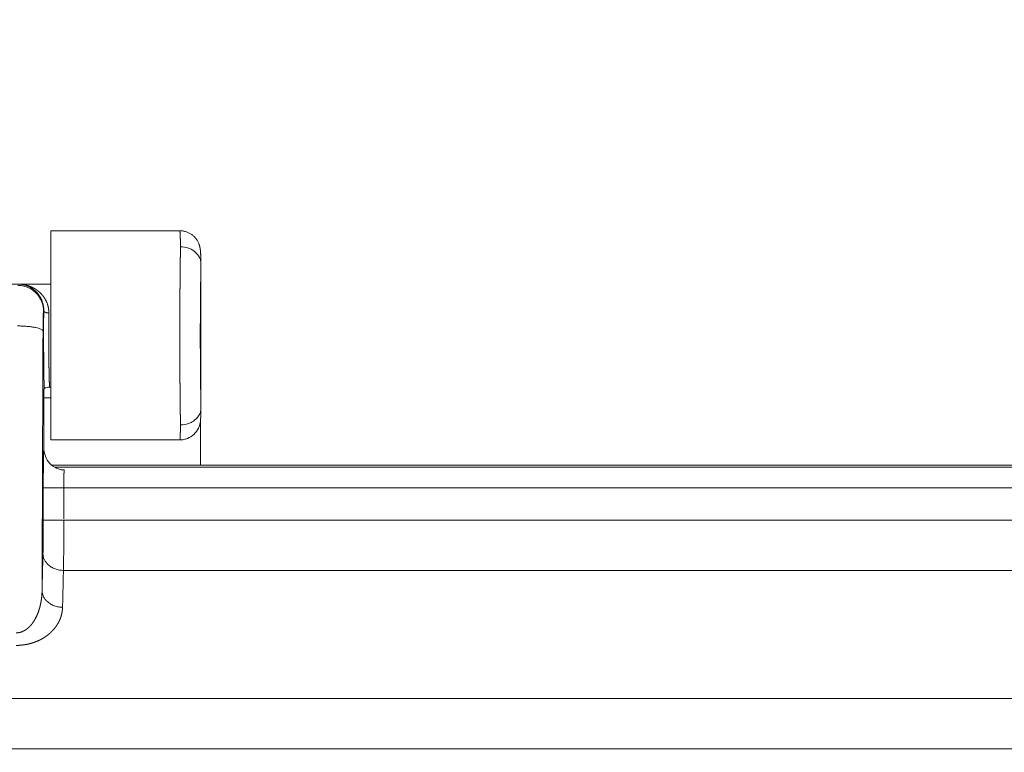
# Model space of a CAD drawing. Units: millimetres. Extents: x -20 to 230, y -20 to 317.
# Drawn here: x 63 to 75, y 198 to 207 of the extents above; entities that cross this region are included whole.
import ezdxf

# ---------------------------------------------------------------- set-up
doc = ezdxf.new("R2010")
doc.units = ezdxf.units.MM
doc.layers.add('기구', color=7, linetype='Continuous')
doc.styles.add('맑은 고딕', font='malgun.ttf')
doc.dimstyles.new('ISO-25', dxfattribs={"dimtxt": 2.5, "dimasz": 2.5, "dimexe": 1.25, "dimexo": 0.625, "dimtad": 1, "dimtxsty": 'Standard', "dimcen": 2.5, "dimadec": 0, "dimazin": 0, "dimtfac": 1, "dimtmove": 0, "dimatfit": 3, "dimfxl": 1, "dimarcsym": 0})

# ---------------------------------------------------------------- blocks, each defined once
blk = doc.blocks.new('_Oblique')
at = {"color": 0, "linetype": 'ByBlock', "lineweight": -2}
blk.add_line((-0.5, -0.5), (0.5, 0.5), dxfattribs=at)
blk = doc.blocks.new('*D35')
at = {"layer": 'Defpoints', "color": 0, "transparency": 16777216}
for p in [(95.888, 231.341), (32.746, 198.171), (95.888, 198.192)]:
    blk.add_point(p, dxfattribs=at)
at = {"layer": '기구', "color": 0, "lineweight": -2, "transparency": 16777216}
for p, q in [((32.746, 198.871), (32.746, 232.041)), ((95.888, 198.892), (95.888, 232.041)), ((32.746, 231.341), (95.888, 231.341))]:
    blk.add_line(p, q, dxfattribs=at)
at = {"layer": '기구', "color": 0, "lineweight": -2, "transparency": 16777216, "xscale": 1.4, "yscale": 1.4, "zscale": 1.4, "rotation": 180}
blk.add_blockref('_Oblique', (32.746, 231.341), dxfattribs=at)
at = {"layer": '기구', "color": 0, "lineweight": -2, "transparency": 16777216, "xscale": 1.4, "yscale": 1.4, "zscale": 1.4}
blk.add_blockref('_Oblique', (95.888, 231.341), dxfattribs=at)
at = {"layer": '기구', "color": 3, "transparency": 16777216, "insert": (64.317, 233.126), "char_height": 2.1, "attachment_point": 5, "style": '맑은 고딕'}
blk.add_mtext('526', dxfattribs=at)

msp = doc.modelspace()

# ---------------------------------------------------------------- linework, layer by layer
at = {"color": 0, "lineweight": 13}
for points, degree in [([(63.491, 201.831), (63.491, 203.056), (63.491, 204.281)], 2), ([(65.002, 204.281), (64.247, 204.281), (63.491, 204.281)], 2), ([(65.002, 204.281), (65.002, 204.281), (65.002, 204.281), (65.002, 204.281)], 3), ([(65.25, 203.889), (65.25, 203.888), (65.25, 203.888), (65.25, 203.887)], 3), ([(65.25, 203.887), (65.25, 203.049), (65.25, 202.211)], 2), ([(62.34, 203.655), (62.915, 203.655), (63.491, 203.655)], 2), ([(63.408, 203.345), (63.407, 203.343), (63.405, 203.341)], 2), ([(63.4, 203.104), (63.394, 201.585), (63.389, 200.066)], 2), ([(63.411, 202.425), (63.413, 202.43), (63.414, 202.435)], 2), ([(63.479, 202.448), (63.485, 202.448), (63.491, 202.448)], 2), ([(63.409, 202.325), (63.45, 202.325), (63.491, 202.325)], 2), ([(63.409, 201.735), (63.409, 202.02), (63.409, 202.305)], 2), ([(65.25, 202.211), (65.25, 202.211), (65.25, 202.211), (65.25, 202.21)], 3), ([(65.245, 202.066), (65.245, 201.8), (65.245, 201.534)], 2), ([(63.491, 201.831), (64.248, 201.831), (65.004, 201.831)], 2), ([(63.504, 201.533), (74.146, 201.533), (84.788, 201.533)], 2), ([(84.755, 201.51), (74.146, 201.51), (63.536, 201.51)], 2), ([(65.245, 201.534), (74.146, 201.534), (83.047, 201.534)], 2), ([(63.403, 200.892), (63.403, 201.082), (63.403, 201.271)], 2), ([(63.403, 201.271), (63.523, 201.271), (63.643, 201.271)], 2), ([(63.643, 201.271), (63.643, 201.088), (63.643, 200.905)], 2), ([(63.643, 201.271), (74.146, 201.271), (84.648, 201.271)], 2), ([(63.643, 200.892), (63.523, 200.892), (63.403, 200.892)], 2), ([(63.643, 200.892), (74.146, 200.892), (84.648, 200.892)], 2), ([(63.389, 200.066), (63.394, 200.283), (63.399, 200.499)], 2), ([(63.639, 200.302), (63.634, 200.086), (63.629, 199.87)], 2), ([(84.652, 200.302), (74.146, 200.302), (63.639, 200.302)], 2), ([(57.985, 198.8), (74.146, 198.8), (90.306, 198.8)], 2), ([(57.985, 198.21), (74.146, 198.21), (90.306, 198.21)], 2)]:
    msp.add_open_spline(points, degree=degree, dxfattribs=at)
for points, weights, degree, knots in [([(65.01, 204.093), (65.01, 204.117), (65.009, 204.142), (65.009, 204.167), (65.008, 204.187), (65.007, 204.206), (65.006, 204.226), (65.006, 204.239), (65.005, 204.252), (65.004, 204.265), (65.003, 204.273), (65.003, 204.279), (65.002, 204.281)], [1, 0.999994968762, 0.999994968762, 1, 0.999982150924, 0.999982150924, 1, 0.999894488938, 0.999894488938, 1, 1.00000000012, 1.00000000024, 1.00000000035], 3, [0, 0, 0, 0, 0.617792, 0.617792, 0.617792, 1.113491, 1.113491, 1.113491, 1.433356, 1.433356, 1.433356, 2.795949, 2.795949, 2.795949, 2.795949]), ([(65.224, 204.133), (65.225, 204.13), (65.227, 204.124), (65.232, 204.111), (65.238, 204.087), (65.241, 204.067), (65.243, 204.053), (65.244, 204.039), (65.245, 204.025), (65.246, 204.01), (65.247, 203.993), (65.248, 203.976), (65.248, 203.958), (65.249, 203.939), (65.25, 203.92), (65.25, 203.9)], [1, 1, 1, 1, 1, 1, 1, 0.999729714186, 0.999729714186, 1, 0.999971434362, 0.999971434362, 1, 0.99999293277, 0.99999293277, 1], 3, [0, 0, 0, 0, 0.079342, 0.167481, 0.335331, 0.689263, 0.689263, 0.689263, 1.041063, 1.041063, 1.041063, 1.47761, 1.47761, 1.47761, 1.95919, 1.95919, 1.95919, 1.95919]), ([(65.01, 202.006), (65.01, 202.032), (65.009, 202.059), (65.009, 202.086), (65.008, 202.121), (65.008, 202.157), (65.007, 202.192), (65.007, 202.232), (65.006, 202.272), (65.006, 202.312), (65.005, 202.354), (65.005, 202.399), (65.005, 202.445), (65.004, 202.49), (65.004, 202.538), (65.004, 202.587), (65.003, 202.636), (65.003, 202.686), (65.003, 202.737), (65.003, 202.788), (65.003, 202.839), (65.002, 202.892), (65.002, 202.944), (65.002, 202.996), (65.002, 203.049), (65.002, 203.102), (65.002, 203.154), (65.002, 203.207), (65.003, 203.259), (65.003, 203.311), (65.003, 203.362), (65.003, 203.413), (65.003, 203.463), (65.004, 203.511), (65.004, 203.56), (65.004, 203.608), (65.005, 203.654), (65.005, 203.7), (65.005, 203.744), (65.006, 203.786), (65.006, 203.826), (65.007, 203.866), (65.007, 203.906), (65.008, 203.942), (65.008, 203.977), (65.009, 204.012), (65.009, 204.039), (65.01, 204.066), (65.01, 204.093)], [1, 0.999998142794, 0.999998142794, 1, 0.999998675695, 0.999998675695, 1, 0.999999195372, 0.999999195372, 1, 0.999999999999, 0.999999999998, 0.999999999997, 0.999999999996, 0.999999999995, 0.999999999995, 0.999999999994, 0.999999999993, 0.999999999993, 0.999999999992, 0.999999999992, 0.999999999992, 0.999999999992, 0.999999999991, 0.999999999991, 0.999999999991, 0.999999999992, 0.999999999992, 0.999999999992, 0.999999999992, 0.999999999993, 0.999999999993, 0.999999999994, 0.999999999995, 0.999999999995, 0.999999999996, 0.999999999997, 0.999999999998, 0.999999999999, 1, 0.999999195372, 0.999999195372, 1, 0.999998675695, 0.999998675695, 1, 0.999998142794, 0.999998142794, 1], 3, [0, 0, 0, 0, 0.668386, 0.668386, 0.668386, 1.553329, 1.553329, 1.553329, 2.555416, 2.555416, 2.555416, 3.857929, 3.857929, 3.857929, 5.160441, 5.160441, 5.160441, 6.462953, 6.462953, 6.462953, 7.765466, 7.765466, 7.765466, 9.067978, 9.067978, 9.067978, 10.370491, 10.370491, 10.370491, 11.673003, 11.673003, 11.673003, 12.975516, 12.975516, 12.975516, 14.278028, 14.278028, 14.278028, 15.580541, 15.580541, 15.580541, 16.582627, 16.582627, 16.582627, 17.467571, 17.467571, 17.467571, 18.135957, 18.135957, 18.135957, 18.135957]), ([(65.25, 202.207), (65.25, 202.229), (65.249, 202.251), (65.249, 202.273), (65.248, 202.302), (65.248, 202.33), (65.247, 202.359), (65.247, 202.391), (65.246, 202.423), (65.246, 202.456), (65.245, 202.49), (65.245, 202.525), (65.245, 202.562), (65.244, 202.599), (65.244, 202.638), (65.244, 202.677), (65.243, 202.716), (65.243, 202.756), (65.243, 202.797), (65.243, 202.838), (65.243, 202.88), (65.242, 202.922), (65.242, 202.964), (65.242, 203.007), (65.242, 203.049), (65.242, 203.092), (65.242, 203.134), (65.242, 203.176), (65.243, 203.218), (65.243, 203.26), (65.243, 203.301), (65.243, 203.342), (65.243, 203.382), (65.244, 203.421), (65.244, 203.461), (65.244, 203.499), (65.245, 203.536), (65.245, 203.573), (65.245, 203.609), (65.246, 203.643), (65.246, 203.675), (65.247, 203.707), (65.247, 203.739), (65.248, 203.768), (65.248, 203.796), (65.249, 203.825), (65.249, 203.847), (65.25, 203.869), (65.25, 203.891)], [1, 0.999996921389, 0.999996921389, 1, 0.999997958375, 0.999997958375, 1, 0.99999875941, 0.99999875941, 1, 1.00000000008, 1.00000000015, 1.00000000021, 1.00000000027, 1.00000000032, 1.00000000037, 1.00000000042, 1.00000000046, 1.00000000049, 1.00000000052, 1.00000000055, 1.00000000056, 1.00000000058, 1.00000000059, 1.00000000059, 1.00000000059, 1.00000000058, 1.00000000056, 1.00000000055, 1.00000000052, 1.00000000049, 1.00000000046, 1.00000000042, 1.00000000037, 1.00000000032, 1.00000000027, 1.00000000021, 1.00000000015, 1.00000000008, 1, 0.99999875941, 0.99999875941, 1, 0.999997958375, 0.999997958375, 1, 0.999996921409, 0.999996921409, 1], 3, [0, 0, 0, 0, 0.553946, 0.553946, 0.553946, 1.266624, 1.266624, 1.266624, 2.073621, 2.073621, 2.073621, 3.122434, 3.122434, 3.122434, 4.171247, 4.171247, 4.171247, 5.22006, 5.22006, 5.22006, 6.268873, 6.268873, 6.268873, 7.317685, 7.317685, 7.317685, 8.366498, 8.366498, 8.366498, 9.415311, 9.415311, 9.415311, 10.464124, 10.464124, 10.464124, 11.512937, 11.512937, 11.512937, 12.56175, 12.56175, 12.56175, 13.368747, 13.368747, 13.368747, 14.081425, 14.081425, 14.081425, 14.63537, 14.63537, 14.63537, 14.63537]), ([(63.408, 203.345), (63.409, 203.357), (63.408, 203.37), (63.407, 203.382), (63.405, 203.394), (63.403, 203.406), (63.401, 203.417), (63.399, 203.423), (63.398, 203.428), (63.396, 203.434), (63.396, 203.437), (63.395, 203.439), (63.394, 203.442), (63.394, 203.443), (63.393, 203.445), (63.393, 203.446), (63.392, 203.447), (63.392, 203.449), (63.391, 203.45), (63.388, 203.46), (63.384, 203.471), (63.379, 203.481), (63.374, 203.49), (63.37, 203.499), (63.364, 203.508), (63.359, 203.517), (63.353, 203.525), (63.347, 203.533), (63.345, 203.537), (63.342, 203.541), (63.338, 203.545), (63.337, 203.547), (63.335, 203.549), (63.334, 203.551), (63.332, 203.552), (63.331, 203.554), (63.329, 203.556), (63.323, 203.563), (63.316, 203.57), (63.309, 203.576), (63.302, 203.582), (63.295, 203.588), (63.288, 203.594), (63.281, 203.599), (63.274, 203.604), (63.266, 203.609), (63.259, 203.614), (63.252, 203.618), (63.244, 203.622), (63.236, 203.626), (63.228, 203.63), (63.221, 203.633), (63.219, 203.634), (63.217, 203.635), (63.215, 203.635), (63.213, 203.636), (63.211, 203.637), (63.209, 203.638), (63.205, 203.639), (63.201, 203.64), (63.197, 203.642), (63.189, 203.644), (63.181, 203.646), (63.172, 203.648), (63.168, 203.649), (63.164, 203.65), (63.16, 203.651), (63.156, 203.651), (63.152, 203.652), (63.148, 203.653), (63.146, 203.653), (63.144, 203.653), (63.141, 203.653), (63.139, 203.654), (63.137, 203.654), (63.135, 203.654), (63.134, 203.654), (63.133, 203.654), (63.132, 203.654), (63.131, 203.654), (63.13, 203.654), (63.128, 203.654), (63.128, 203.655), (63.127, 203.655), (63.127, 203.655)], [1, 0.998805925215, 0.998805925215, 1, 0.998920512161, 0.998920512161, 1, 0.999745394031, 0.999745394031, 1, 0.999999999995, 0.99999999999, 0.999999999985, 0.999999999982, 0.99999999998, 0.999999999977, 0.999999999974, 0.999999999972, 0.999999999969, 0.999074101376, 0.999074101376, 0.999999999969, 0.999152393032, 0.999152393032, 0.999999999969, 0.999205185732, 0.999205185732, 0.999999999969, 0.999808330643, 0.999808330643, 0.999999999969, 0.999999999965, 0.99999999996, 0.999999999956, 0.999999999951, 0.999999999947, 0.999999999942, 0.999282671575, 0.999282671575, 0.999999999942, 0.999320081035, 0.999320081035, 0.999999999942, 0.999344778002, 0.999344778002, 0.999999999942, 0.999359321271, 0.999359321271, 0.999999999942, 0.999365128, 0.999365128, 0.999999999942, 0.99999999994, 0.999999999938, 0.999999999936, 0.999999999934, 0.999999999932, 0.99999999993, 0.999842585595, 0.999842585595, 0.99999999993, 0.999370600231, 0.999370600231, 0.99999999993, 0.999841296109, 0.999841296109, 0.99999999993, 0.999837762908, 0.999837762908, 0.99999999993, 0.99999999993, 0.999999999929, 0.999999999929, 0.999999999928, 0.999999999928, 0.999999999927, 0.999999999927, 0.999999999927, 0.999999999927, 0.999999999927, 0.999999999927, 0.999999999926, 0.999999999926, 0.999999999926, 0.999999999926], 3, [0, 0, 0, 0, 0.310726, 0.310726, 0.310726, 0.606924, 0.606924, 0.606924, 0.750932, 0.750932, 0.750932, 0.751029, 0.751029, 0.751029, 0.751078, 0.751078, 0.751078, 0.751127, 0.751127, 0.751127, 1.024976, 1.024976, 1.024976, 1.286192, 1.286192, 1.286192, 1.537957, 1.537957, 1.537957, 1.661088, 1.661088, 1.661088, 1.661185, 1.661185, 1.661185, 1.661282, 1.661282, 1.661282, 1.897225, 1.897225, 1.897225, 2.125125, 2.125125, 2.125125, 2.34695, 2.34695, 2.34695, 2.56435, 2.56435, 2.56435, 2.778782, 2.778782, 2.778782, 2.77888, 2.77888, 2.77888, 2.778977, 2.778977, 2.778977, 2.88453, 2.88453, 2.88453, 3.093968, 3.093968, 3.093968, 3.198303, 3.198303, 3.198303, 3.302759, 3.302759, 3.302759, 3.302857, 3.302857, 3.302857, 3.302954, 3.302954, 3.302954, 3.303003, 3.303003, 3.303003, 3.303051, 3.303051, 3.303051, 3.303076, 3.303076, 3.303076, 3.303076]), ([(63.128, 203.655), (63.129, 203.655), (63.13, 203.655), (63.13, 203.654), (63.132, 203.654), (63.133, 203.654), (63.135, 203.654), (63.136, 203.654), (63.137, 203.654), (63.138, 203.654), (63.141, 203.654), (63.144, 203.654), (63.146, 203.653), (63.149, 203.653), (63.151, 203.653), (63.154, 203.653), (63.159, 203.652), (63.164, 203.651), (63.169, 203.651), (63.174, 203.65), (63.178, 203.649), (63.183, 203.648), (63.193, 203.646), (63.203, 203.644), (63.213, 203.641), (63.218, 203.64), (63.222, 203.638), (63.227, 203.637), (63.23, 203.636), (63.232, 203.635), (63.234, 203.634), (63.237, 203.633), (63.239, 203.632), (63.241, 203.632), (63.251, 203.628), (63.26, 203.624), (63.27, 203.62), (63.279, 203.616), (63.288, 203.611), (63.297, 203.606), (63.306, 203.601), (63.315, 203.595), (63.323, 203.589), (63.332, 203.583), (63.34, 203.577), (63.348, 203.57), (63.357, 203.563), (63.365, 203.556), (63.372, 203.548), (63.374, 203.546), (63.376, 203.544), (63.378, 203.542), (63.38, 203.54), (63.382, 203.538), (63.384, 203.536), (63.387, 203.532), (63.391, 203.528), (63.395, 203.523), (63.402, 203.515), (63.409, 203.506), (63.415, 203.496), (63.421, 203.486), (63.427, 203.476), (63.433, 203.466), (63.438, 203.455), (63.443, 203.444), (63.448, 203.433), (63.448, 203.431), (63.449, 203.43), (63.449, 203.429), (63.45, 203.427), (63.45, 203.426), (63.451, 203.424), (63.452, 203.421), (63.453, 203.418), (63.454, 203.415), (63.456, 203.409), (63.457, 203.403), (63.459, 203.397), (63.462, 203.384), (63.464, 203.372), (63.466, 203.359), (63.468, 203.345), (63.469, 203.332), (63.468, 203.318)], [1, 1, 1, 0.999999999999, 0.999999999999, 0.999999999999, 0.999999999999, 0.999999999999, 0.999999999999, 0.999999999999, 0.999999999998, 0.999999999998, 0.999999999998, 0.999999999997, 0.999999999997, 0.999999999996, 0.999866086589, 0.999866086589, 0.999999999996, 0.99986799234, 0.99986799234, 0.999999999996, 0.999470172614, 0.999470172614, 0.999999999996, 0.999865615445, 0.999865615445, 0.999999999996, 0.999999999994, 0.999999999993, 0.999999999991, 0.999999999989, 0.999999999987, 0.999999999985, 0.999442174559, 0.999442174559, 0.999999999985, 0.999421474114, 0.999421474114, 0.999999999985, 0.999389905344, 0.999389905344, 0.999999999985, 0.999345322246, 0.999345322246, 0.999999999985, 0.999284144605, 0.999284144605, 0.999999999985, 0.999999999981, 0.999999999977, 0.999999999973, 0.999999999969, 0.999999999965, 0.999999999961, 0.999799613175, 0.999799613175, 0.999999999961, 0.999145605801, 0.999145605801, 0.999999999961, 0.999055852933, 0.999055852933, 0.999999999961, 0.998934544479, 0.998934544479, 0.999999999961, 0.999999999958, 0.999999999956, 0.999999999954, 0.999999999951, 0.999999999949, 0.999999999947, 0.999999999942, 0.999999999937, 0.999999999933, 0.999697095018, 0.999697095018, 0.999999999933, 0.998697681612, 0.998697681612, 0.999999999933, 0.998545095831, 0.998545095831, 0.999999999933], 3, [-0.006166, -0.006166, -0.006166, -0.006166, -0.006143, -0.006143, -0.006143, -0.006094, -0.006094, -0.006094, -0.006045, -0.006045, -0.006045, -0.005948, -0.005948, -0.005948, -0.00585, -0.00585, -0.00585, 0.119753, 0.119753, 0.119753, 0.245024, 0.245024, 0.245024, 0.495766, 0.495766, 0.495766, 0.621697, 0.621697, 0.621697, 0.621795, 0.621795, 0.621795, 0.621892, 0.621892, 0.621892, 0.875862, 0.875862, 0.875862, 1.131571, 1.131571, 1.131571, 1.390465, 1.390465, 1.390465, 1.654199, 1.654199, 1.654199, 1.924777, 1.924777, 1.924777, 1.924875, 1.924875, 1.924875, 1.924972, 1.924972, 1.924972, 2.064525, 2.064525, 2.064525, 2.347863, 2.347863, 2.347863, 2.639194, 2.639194, 2.639194, 2.942099, 2.942099, 2.942099, 2.942147, 2.942147, 2.942147, 2.942196, 2.942196, 2.942196, 2.942294, 2.942294, 2.942294, 3.100227, 3.100227, 3.100227, 3.423914, 3.423914, 3.423914, 3.762585, 3.762585, 3.762585, 3.762585]), ([(63.414, 202.435), (63.407, 202.602), (63.407, 203.052), (63.407, 203.198), (63.408, 203.345)], [1, 0.827740713244, 1, 0.99999103912, 1], 2, [28.246315, 28.246315, 28.246315, 34.748661, 34.748661, 37.192633, 37.192633, 37.192633]), ([(63.468, 203.318), (63.468, 203.295), (63.468, 203.272), (63.468, 203.247), (63.468, 203.223), (63.468, 203.198), (63.467, 203.173), (63.467, 203.148), (63.467, 203.122), (63.467, 203.097), (63.467, 203.071), (63.467, 203.046), (63.467, 203.02), (63.467, 202.994), (63.467, 202.969), (63.467, 202.944), (63.467, 202.918), (63.468, 202.893), (63.468, 202.869), (63.468, 202.844), (63.468, 202.82), (63.468, 202.797), (63.468, 202.774), (63.469, 202.751), (63.469, 202.73), (63.469, 202.708), (63.47, 202.687), (63.47, 202.667), (63.47, 202.647), (63.47, 202.629), (63.471, 202.611), (63.471, 202.594), (63.472, 202.577), (63.472, 202.562), (63.472, 202.547), (63.473, 202.534), (63.473, 202.521), (63.474, 202.51), (63.474, 202.5), (63.475, 202.489), (63.475, 202.481), (63.475, 202.473), (63.476, 202.466), (63.476, 202.461), (63.477, 202.457), (63.477, 202.452), (63.478, 202.449), (63.478, 202.448), (63.479, 202.448)], [1, 1, 1, 0.999999999999, 0.999999999999, 0.999999999999, 0.999999999999, 0.999999999999, 0.999999999999, 0.999999999999, 0.999999999999, 0.999999999999, 0.999999999999, 0.999999999999, 0.999999999999, 0.999999999999, 0.999999999999, 0.999999999999, 0.999999999999, 0.999999999999, 0.999999999999, 0.999999999999, 0.999999999999, 0.999999999999, 0.999999999999, 0.999999999999, 0.999999999999, 0.999999999999, 0.999999999999, 0.999999999999, 0.999999999999, 0.999999999999, 0.999999999999, 0.999999999999, 0.999999999999, 0.999999999999, 0.999999999999, 0.999983969636, 0.999983969636, 0.999999999999, 0.999939132233, 0.999939132233, 0.999999999999, 0.999485227933, 0.999485227933, 0.999999999999, 1, 1, 1], 3, [29.233092, 29.233092, 29.233092, 29.233092, 29.8792, 29.8792, 29.8792, 30.525308, 30.525308, 30.525308, 31.171416, 31.171416, 31.171416, 31.817524, 31.817524, 31.817524, 32.463632, 32.463632, 32.463632, 33.10974, 33.10974, 33.10974, 33.755849, 33.755849, 33.755849, 34.401957, 34.401957, 34.401957, 35.048065, 35.048065, 35.048065, 35.694173, 35.694173, 35.694173, 36.340281, 36.340281, 36.340281, 36.986389, 36.986389, 36.986389, 37.256354, 37.256354, 37.256354, 37.450274, 37.450274, 37.450274, 37.565184, 37.565184, 37.565184, 38.149636, 38.149636, 38.149636, 38.149636]), ([(65.25, 202.202), (65.25, 202.185), (65.249, 202.169), (65.249, 202.153), (65.248, 202.139), (65.248, 202.124), (65.247, 202.109), (65.247, 202.097), (65.246, 202.085), (65.245, 202.073), (65.245, 202.067), (65.244, 202.06), (65.244, 202.054)], [1, 1, 1, 1, 0.999989222556, 0.999989222556, 1, 0.999965750126, 0.999965750126, 1, 0.999954933611, 0.999954933611, 1], 3, [0.057686, 0.057686, 0.057686, 0.057686, 0.867736, 0.867736, 0.867736, 1.23559, 1.23559, 1.23559, 1.537428, 1.537428, 1.537428, 1.699518, 1.699518, 1.699518, 1.699518]), ([(65.01, 202.006), (65.01, 201.985), (65.009, 201.965), (65.009, 201.947), (65.009, 201.93), (65.008, 201.913), (65.007, 201.896), (65.007, 201.883), (65.006, 201.87), (65.006, 201.857), (65.005, 201.848), (65.005, 201.84), (65.004, 201.831)], [1, 0.999999999941, 0.999999999881, 0.999999999822, 0.999993090938, 0.999993090938, 0.999999999822, 0.99997893713, 0.99997893713, 0.999999999822, 0.999901213157, 0.999901213157, 0.999999999822], 3, [-22.009906, -22.009906, -22.009906, -22.009906, -21.022132, -21.022132, -21.022132, -20.593844, -20.593844, -20.593844, -20.269216, -20.269216, -20.269216, -20.055555, -20.055555, -20.055555, -20.055555]), ([(63.647, 201.479), (63.647, 201.477), (63.647, 201.474), (63.647, 201.472), (63.646, 201.463), (63.646, 201.455), (63.646, 201.447), (63.645, 201.438), (63.645, 201.428), (63.645, 201.418), (63.644, 201.408), (63.644, 201.397), (63.644, 201.385), (63.644, 201.373), (63.644, 201.361), (63.643, 201.349), (63.643, 201.336), (63.643, 201.324), (63.643, 201.311), (63.643, 201.298), (63.643, 201.284), (63.643, 201.271)], [1, 0.999999998052, 0.999999996105, 0.999999994157, 0.999981020603, 0.999981020603, 0.999999994157, 0.999999994162, 0.999999994167, 0.999999994171, 0.999999994175, 0.999999994179, 0.999999994182, 0.999999994185, 0.999999994188, 0.99999999419, 0.999999994192, 0.999999994194, 0.999999994195, 0.999999996125, 0.999999998055, 0.999999999984], 3, [-8.355783, -8.355783, -8.355783, -8.355783, -8.238157, -8.238157, -8.238157, -8.034922, -8.034922, -8.034922, -7.709413, -7.709413, -7.709413, -7.383903, -7.383903, -7.383903, -7.058393, -7.058393, -7.058393, -6.732884, -6.732884, -6.732884, -6.407374, -6.407374, -6.407374, -6.407374]), ([(63.087, 199.57), (63.101, 199.57), (63.116, 199.573), (63.13, 199.575), (63.145, 199.58), (63.159, 199.585), (63.173, 199.592), (63.187, 199.599), (63.2, 199.608), (63.214, 199.618), (63.227, 199.629), (63.24, 199.641), (63.252, 199.654), (63.265, 199.668), (63.276, 199.683), (63.287, 199.698), (63.298, 199.715), (63.308, 199.733), (63.317, 199.751), (63.327, 199.77), (63.335, 199.79), (63.344, 199.811), (63.351, 199.832), (63.358, 199.854), (63.364, 199.876), (63.369, 199.899), (63.374, 199.922), (63.379, 199.945), (63.382, 199.969), (63.385, 199.993), (63.387, 200.018), (63.388, 200.042), (63.389, 200.066)], [1, 0.9967139421, 1, 0.996938705431, 1, 0.997306699686, 1, 0.997729342046, 1, 0.998135651734, 1, 0.998487130828, 1, 0.998772278898, 1, 0.998994946727, 1, 0.999165032841, 1, 0.999293276301, 1, 0.999389048388, 1, 0.999459753723, 1, 0.999510919869, 1, 0.999546501234, 1, 0.999569192063, 1, 0.999580675071, 1], 2, [0, 0, 0, 0.243605, 0.243605, 0.491556, 0.491556, 0.74756, 0.74756, 1.014709, 1.014709, 1.295335, 1.295335, 1.590987, 1.590987, 1.902465, 1.902465, 2.229905, 2.229905, 2.572863, 2.572863, 2.930405, 2.930405, 3.301193, 3.301193, 3.683548, 3.683548, 4.075526, 4.075526, 4.47497, 4.47497, 4.879569, 4.879569, 5.286909, 5.286909, 5.286909]), ([(63.629, 199.87), (63.628, 199.848), (63.625, 199.826), (63.622, 199.804), (63.616, 199.782), (63.611, 199.761), (63.603, 199.74), (63.595, 199.719), (63.584, 199.698), (63.574, 199.678), (63.561, 199.659), (63.548, 199.639), (63.533, 199.621), (63.518, 199.603), (63.502, 199.586), (63.484, 199.569), (63.466, 199.554), (63.447, 199.538), (63.427, 199.524), (63.406, 199.51), (63.384, 199.498), (63.362, 199.486), (63.339, 199.476), (63.315, 199.466), (63.291, 199.457), (63.267, 199.449), (63.242, 199.443), (63.217, 199.436), (63.191, 199.432), (63.165, 199.428), (63.139, 199.426), (63.113, 199.423), (63.087, 199.423)], [1, 0.998343231478, 1, 0.998376151465, 1, 0.998430575688, 1, 0.998501380704, 1, 0.998582633366, 1, 0.998668525024, 1, 0.99875404315, 1, 0.99883530661, 1, 0.998909609208, 1, 0.998975273116, 1, 0.999031415215, 1, 0.999077701626, 1, 0.999114132593, 1, 0.999140873939, 1, 0.999158135707, 1, 0.999166091283, 1], 2, [0, 0, 0, 0.368036, 0.368036, 0.737921, 0.737921, 1.110969, 1.110969, 1.488342, 1.488342, 1.871005, 1.871005, 2.259689, 2.259689, 2.654871, 2.654871, 3.056765, 3.056765, 3.465331, 3.465331, 3.880285, 3.880285, 4.30112, 4.30112, 4.727133, 4.727133, 5.157456, 5.157456, 5.591087, 5.591087, 6.026921, 6.026921, 6.463791, 6.463791, 6.463791])]:
    msp.add_rational_spline(points, weights, degree=degree, knots=knots, dxfattribs=at)
for points, weights in [([(65.224, 204.133), (65.162, 204.281), (65.002, 204.281)], [1, 0.831874596974, 1]), ([(63.405, 203.341), (63.405, 203.641), (63.105, 203.641)], [1, 0.707366674645, 1]), ([(63.135, 203.654), (63.133, 203.654), (63.132, 203.654)], [1, 0.999575956401, 1]), ([(63.468, 203.318), (63.409, 203.319), (63.408, 203.345)], [1, 0.712620479672, 1]), ([(63.1, 203.166), (63.395, 203.165), (63.4, 203.104)], [1, 0.713116760946, 1]), ([(63.409, 202.305), (63.409, 202.419), (63.411, 202.425)], [1, 0.725374371037, 1]), ([(63.403, 201.271), (63.403, 201.64), (63.409, 201.735)], [1, 0.793324083593, 1]), ([(63.639, 200.302), (63.402, 200.304), (63.399, 200.499)], [1, 0.710637139857, 1]), ([(63.389, 200.066), (63.391, 199.872), (63.629, 199.87)], [1, 0.710637139857, 1])]:
    msp.add_rational_spline(points, weights, degree=2, dxfattribs=at)
for points, knots in [([(65.25, 203.891), (65.25, 203.905), (65.247, 203.932), (65.227, 203.984), (65.192, 204.027), (65.144, 204.06), (65.089, 204.085), (65.042, 204.093), (65.01, 204.093)], [0, 0, 0, 0, 0.34142, 0.675361, 1.369058, 1.716487, 2.106129, 2.889885, 2.889885, 2.889885, 2.889885]), ([(63.405, 203.341), (63.404, 203.339), (63.404, 203.333), (63.403, 203.311), (63.401, 203.233), (63.4, 203.16), (63.4, 203.104)], [0, 0, 0, 0, 0.030435, 0.143071, 0.562464, 1.981224, 1.981224, 1.981224, 1.981224]), ([(63.479, 202.448), (63.476, 202.448), (63.471, 202.448), (63.456, 202.446), (63.441, 202.443), (63.427, 202.44), (63.421, 202.439), (63.417, 202.437), (63.415, 202.436), (63.414, 202.435)], [0, 0, 0, 0, 0.0582168, 0.1406721, 0.3766842, 0.4502721, 0.5037315, 0.5389588, 0.5499041, 0.5499041, 0.5499041, 0.5499041]), ([(65.25, 202.207), (65.25, 202.193), (65.247, 202.166), (65.227, 202.115), (65.192, 202.071), (65.144, 202.039), (65.089, 202.013), (65.042, 202.006), (65.01, 202.006)], [0, 0, 0, 0, 0.341421, 0.675361, 1.369058, 1.716487, 2.106129, 2.889885, 2.889885, 2.889885, 2.889885]), ([(65.004, 201.831), (65.019, 201.831), (65.049, 201.834), (65.106, 201.851), (65.171, 201.892), (65.225, 201.965), (65.241, 202.024), (65.244, 202.054)], [0, 0, 0, 0, 0.36911, 0.746418, 1.489896, 2.243248, 2.99166, 2.99166, 2.99166, 2.99166]), ([(63.409, 201.735), (63.409, 201.719), (63.412, 201.686), (63.431, 201.623), (63.475, 201.552), (63.541, 201.503), (63.601, 201.482), (63.632, 201.479), (63.647, 201.479)], [0, 0, 0, 0, 0.402157, 0.815193, 1.64019, 2.454258, 2.839558, 3.220239, 3.220239, 3.220239, 3.220239]), ([(63.399, 200.499), (63.4, 200.51), (63.4, 200.522), (63.4, 200.535), (63.4, 200.548), (63.401, 200.561), (63.401, 200.576), (63.401, 200.59), (63.401, 200.605), (63.402, 200.621), (63.402, 200.637), (63.402, 200.654), (63.402, 200.671), (63.402, 200.688), (63.402, 200.705), (63.402, 200.723), (63.403, 200.741), (63.403, 200.76), (63.403, 200.778), (63.403, 200.797), (63.403, 200.816), (63.403, 200.835), (63.403, 200.854), (63.403, 200.873), (63.403, 200.892)], [21.329217, 21.329217, 21.329217, 21.329217, 21.804897, 21.804897, 21.804897, 22.280577, 22.280577, 22.280577, 22.756257, 22.756257, 22.756257, 23.231936, 23.231936, 23.231936, 23.707616, 23.707616, 23.707616, 24.183296, 24.183296, 24.183296, 24.658976, 24.658976, 24.658976, 25.134655, 25.134655, 25.134655, 25.134655]), ([(63.639, 200.302), (63.64, 200.319), (63.64, 200.337), (63.64, 200.356), (63.64, 200.375), (63.641, 200.396), (63.641, 200.418), (63.641, 200.439), (63.641, 200.462), (63.642, 200.486), (63.642, 200.51), (63.642, 200.534), (63.642, 200.56), (63.642, 200.585), (63.642, 200.612), (63.642, 200.639), (63.643, 200.666), (63.643, 200.693), (63.643, 200.721), (63.643, 200.749), (63.643, 200.778), (63.643, 200.806), (63.643, 200.835), (63.643, 200.863), (63.643, 200.892)], [-5.707916, -5.707916, -5.707916, -5.707916, -4.994426, -4.994426, -4.994426, -4.280937, -4.280937, -4.280937, -3.567447, -3.567447, -3.567447, -2.853958, -2.853958, -2.853958, -2.140468, -2.140468, -2.140468, -1.426979, -1.426979, -1.426979, -0.713489, -0.713489, -0.713489, 0, 0, 0, 0])]:
    msp.add_open_spline(points, degree=3, knots=knots, dxfattribs=at)

# ---------------------------------------------------------------- dimensions: what is measured, and where the dimension line sits
at = {"layer": '기구', "color": 1}
dim = msp.add_linear_dim(base=(95.888, 231.341), p1=(32.746, 198.171), p2=(95.888, 198.192), text='526', dimstyle='ISO-25', override={"dimscale": 0.07, "dimtxt": 30, "dimasz": 20, "dimexe": 10, "dimexo": 10, "dimgap": 10, "dimtxsty": '맑은 고딕', "dimblk1": 'Oblique', "dimblk2": 'Oblique', "dimsah": 1, "dimclrt": 3}, dxfattribs=at)
dim.commit()
dim.dimension.update_dxf_attribs({"geometry": '*D35', "text_midpoint": (64.317, 233.126)})

doc.saveas('drawing.dxf')
